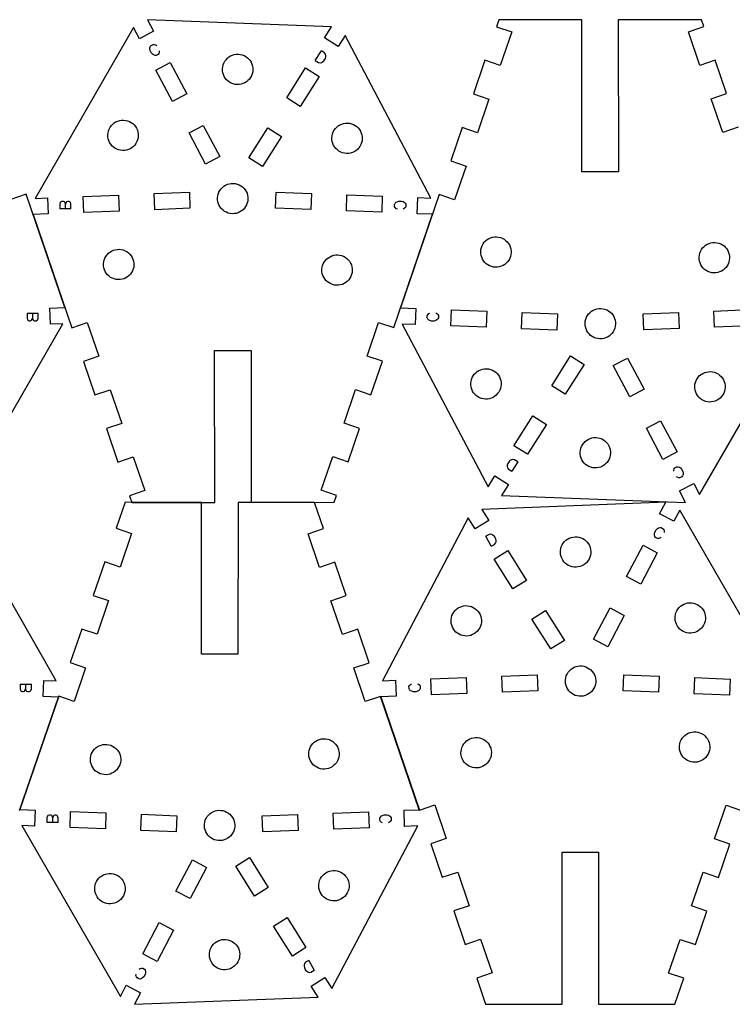
# Model space of a CAD drawing. Extents: x 0 to 1049, y 335 to 821.
# Drawn here: x 356 to 708, y 335 to 821 of the extents above; entities that cross this region are included whole.
import ezdxf

# ---------------------------------------------------------------- set-up
doc = ezdxf.new("R2010")
doc.units = 0
doc.layers.add('Laag_1', color=7, linetype='CONTINUOUS')

msp = doc.modelspace()

# ---------------------------------------------------------------- linework, layer by layer
at = {"layer": 'Laag_1', "color": 1}
for p, q in [((412.606652, 817.396219), (364.018625, 733.086433)), ((415.506386, 811.896386), (412.606652, 817.396219)), ((510.293111, 817.805656), (419.539935, 821.292062)), ((419.539935, 821.292062), (422.538808, 815.604165)), ((506.866711, 812.364625), (510.293111, 817.805656)), ((592.900115, 821.204839), (591.754118, 817.842068)), ((591.754118, 817.842068), (599.326473, 815.261485)), ((633.9001, 821.240617), (592.900115, 821.204839)), ((633.965551, 746.240646), (633.9001, 821.240617)), ((692.900078, 821.292103), (651.900093, 821.256324)), ((651.900093, 821.256324), (651.965544, 746.256353)), ((686.484464, 815.336134), (694.052389, 817.929686)), ((694.052389, 817.929686), (692.900078, 821.292103)), ((422.538808, 815.604165), (415.506386, 811.896386)), ((513.593947, 808.128259), (506.866711, 812.364625)), ((517.020347, 813.569289), (513.593947, 808.128259)), ((559.377657, 733.23155), (517.020347, 813.569289)), ((599.326473, 815.261485), (593.665318, 798.649627)), ((692.174068, 798.733999), (686.484464, 815.336134)), ((423.69148, 796.372002), (430.723902, 800.079781)), ((430.723902, 800.079781), (438.862347, 784.643837)), ((488.216037, 782.747856), (497.514734, 797.513937)), ((497.514734, 797.513937), (504.24197, 793.277571)), ((586.092961, 801.230211), (580.464061, 784.713008)), ((593.665318, 798.649627), (586.092961, 801.230211)), ((699.741993, 801.327551), (692.174068, 798.733999)), ((705.39918, 784.820016), (699.741993, 801.327551)), ((431.829923, 780.936059), (423.69148, 796.372002)), ((470.387312, 792.75821), (470.387312, 792.75821)), ((504.24197, 793.277571), (494.943273, 778.51149)), ((438.862347, 784.643837), (431.829923, 780.936059)), ((494.943273, 778.51149), (488.216037, 782.747856)), ((580.464061, 784.713008), (588.036418, 782.132424)), ((697.831255, 782.226465), (705.39918, 784.820016)), ((588.036418, 782.132424), (582.375261, 765.520567)), ((703.520858, 765.624327), (697.831255, 782.226465)), ((440.015003, 765.411653), (447.047424, 769.119432)), ((447.047424, 769.119432), (455.185869, 753.683488)), ((574.802904, 768.101151), (569.174006, 751.58395)), ((582.375261, 765.520567), (574.802904, 768.101151)), ((711.088783, 768.217879), (703.520858, 765.624327)), ((448.153461, 749.975732), (440.015003, 765.411653)), ((469.565362, 753.131087), (478.86406, 767.897168)), ((485.591295, 763.660802), (476.292598, 748.894721)), ((478.86406, 767.897168), (485.591295, 763.660802)), ((413.808751, 760.208752), (413.808751, 760.208752)), ((524.367372, 758.765153), (524.367372, 758.765153)), ((455.185869, 753.683488), (448.153461, 749.975732)), ((476.292598, 748.894721), (469.565362, 753.131087)), ((569.174006, 751.58395), (576.746358, 749.003359)), ((576.746358, 749.003359), (571.085201, 732.391502)), ((651.965544, 746.256353), (633.965551, 746.240646)), ((359.601234, 735.10817), (352.033307, 732.514616)), ((378.771894, 679.168625), (359.601234, 735.10817)), ((387.76709, 734.036119), (405.203148, 734.733368)), ((388.084752, 726.092467), (387.76709, 734.036119)), ((405.203148, 734.733368), (405.520815, 726.789723)), ((422.739137, 735.434622), (440.175205, 736.131887)), ((423.056796, 727.49097), (422.739137, 735.434622)), ((440.175205, 736.131887), (440.492865, 728.188234)), ((482.698774, 728.221388), (483.003946, 736.165511)), ((483.003946, 736.165511), (500.441088, 735.495648)), ((500.441088, 735.495648), (500.135901, 727.551503)), ((517.672972, 726.877807), (517.978156, 734.821954)), ((517.978156, 734.821954), (535.415299, 734.15209)), ((535.415299, 734.15209), (535.110112, 726.207945)), ((563.512849, 734.972094), (544.442827, 679.013835)), ((571.085201, 732.391502), (563.512849, 734.972094)), ((364.018625, 733.086433), (370.231105, 733.334865)), ((370.231105, 733.334865), (370.548767, 725.391213)), ((552.647169, 725.534227), (552.952356, 733.478372)), ((552.952356, 733.478372), (559.377657, 733.23155)), ((370.548767, 725.391213), (363.016806, 725.090015)), ((363.016806, 725.090015), (382.187467, 669.15047)), ((405.520815, 726.789723), (388.084752, 726.092467)), ((440.492865, 728.188234), (423.056796, 727.49097)), ((467.938493, 729.013583), (467.938493, 729.013583)), ((500.135901, 727.551503), (482.698774, 728.221388)), ((535.110112, 726.207945), (517.672972, 726.877807)), ((541.110191, 669.286586), (560.180213, 725.244845)), ((560.180213, 725.244845), (552.647169, 725.534227)), ((585.163039, 710.58207), (585.163039, 710.58207)), ((692.969315, 707.800094), (692.969315, 707.800094)), ((411.653725, 696.458587), (411.653725, 696.458587)), ((519.460001, 693.67661), (519.460001, 693.67661)), ((371.239933, 678.867427), (378.771894, 679.168625)), ((371.557595, 670.923775), (371.239933, 678.867427)), ((544.442827, 679.013835), (551.975871, 678.724453)), ((551.975871, 678.724453), (551.670684, 670.780308)), ((569.207741, 670.10659), (569.512928, 678.050735)), ((569.512928, 678.050735), (586.950068, 677.380873)), ((586.950068, 677.380873), (586.644884, 669.436726)), ((604.181952, 668.763032), (604.487139, 676.707177)), ((604.487139, 676.707177), (621.924267, 676.037292)), ((621.924267, 676.037292), (621.619094, 668.093169)), ((664.130175, 676.070446), (681.566244, 676.76771)), ((664.447836, 668.126793), (664.130175, 676.070446)), ((681.566244, 676.76771), (681.883903, 668.824058)), ((699.102225, 677.468957), (716.538288, 678.166213)), ((699.419892, 669.525312), (699.102225, 677.468957)), ((329.182048, 586.862421), (377.770075, 671.172207)), ((377.770075, 671.172207), (371.557595, 670.923775)), ((382.187467, 669.15047), (389.755393, 671.744024)), ((389.755393, 671.744024), (395.444996, 655.141887)), ((527.876682, 655.255321), (533.537839, 671.867178)), ((533.537839, 671.867178), (541.110191, 669.286586)), ((551.670684, 670.780308), (545.245383, 671.02713)), ((545.245383, 671.02713), (587.602693, 590.689391)), ((636.684547, 675.245097), (636.684547, 675.245097)), ((692.016388, 586.862461), (740.604415, 671.172247)), ((586.644884, 669.436726), (569.207741, 670.10659)), ((621.619094, 668.093169), (604.181952, 668.763032)), ((681.883903, 668.824058), (664.447836, 668.126793)), ((716.855951, 670.222562), (699.419892, 669.525312)), ((452.657496, 658.002327), (470.657489, 658.018034)), ((452.722947, 583.002356), (452.657496, 658.002327)), ((470.657489, 658.018034), (470.72294, 583.018063)), ((395.444996, 655.141887), (387.877071, 652.548336)), ((387.877071, 652.548336), (393.534257, 636.040801)), ((535.449034, 652.67473), (527.876682, 655.255321)), ((529.820136, 636.157529), (535.449034, 652.67473)), ((619.031745, 640.597878), (628.330442, 655.363959)), ((628.330442, 655.363959), (635.057678, 651.127593)), ((649.437171, 650.575192), (656.469579, 654.282948)), ((656.469579, 654.282948), (664.608037, 638.847028)), ((635.057678, 651.127593), (625.75898, 636.361512)), ((657.575616, 635.139248), (649.437171, 650.575192)), ((580.255668, 645.493527), (580.255668, 645.493527)), ((690.814289, 644.049928), (690.814289, 644.049928)), ((393.534257, 636.040801), (401.102182, 638.634353)), ((401.102182, 638.634353), (406.791785, 622.032215)), ((516.586622, 622.126256), (522.247779, 638.738113)), ((522.247779, 638.738113), (529.820136, 636.157529)), ((625.75898, 636.361512), (619.031745, 640.597878)), ((664.608037, 638.847028), (657.575616, 635.139248)), ((600.38107, 610.981109), (609.679767, 625.74719)), ((609.679767, 625.74719), (616.407003, 621.510824)), ((665.760693, 619.614843), (672.793117, 623.322621)), ((672.793117, 623.322621), (680.93156, 607.886678)), ((406.791785, 622.032215), (399.22386, 619.438664)), ((399.22386, 619.438664), (404.881047, 602.931129)), ((524.158979, 619.545672), (516.586622, 622.126256)), ((518.530079, 603.028469), (524.158979, 619.545672)), ((616.407003, 621.510824), (607.108306, 606.744743)), ((673.899139, 604.178899), (665.760693, 619.614843)), ((607.108306, 606.744743), (600.38107, 610.981109)), ((634.235728, 611.50047), (634.235728, 611.50047)), ((680.93156, 607.886678), (673.899139, 604.178899)), ((404.881047, 602.931129), (412.448972, 605.524681)), ((412.448972, 605.524681), (418.138576, 588.922546)), ((505.296567, 588.997195), (510.957722, 605.609054)), ((510.957722, 605.609054), (518.530079, 603.028469)), ((587.602693, 590.689391), (591.029093, 596.130421)), ((591.029093, 596.130421), (597.756329, 591.894055)), ((418.138576, 588.922546), (410.570651, 586.328994)), ((512.868922, 586.416612), (505.296567, 588.997195)), ((597.756329, 591.894055), (594.329929, 586.453024)), ((682.084232, 588.654515), (689.116654, 592.362294)), ((685.083105, 582.966618), (682.084232, 588.654515)), ((689.116654, 592.362294), (692.016388, 586.862461)), ((410.570651, 586.328994), (411.722962, 582.966577)), ((511.722925, 583.053841), (512.868922, 586.416612)), ((594.329929, 586.453024), (685.083105, 582.966618)), ((374.507577, 494.861073), (325.91955, 579.170859)), ((408.478151, 583.066708), (404.071131, 570.207126)), ((446.231717, 583.03376), (408.478151, 583.066708)), ((411.722962, 582.966577), (452.722947, 583.002356)), ((446.166266, 508.033789), (446.231717, 583.03376)), ((464.23171, 583.018053), (464.166259, 508.018082)), ((501.984934, 582.985107), (464.23171, 583.018053)), ((470.72294, 583.018063), (511.722925, 583.053841)), ((506.369402, 570.119508), (501.984934, 582.985107)), ((675.329345, 583.066702), (584.576169, 579.580296)), ((584.576169, 579.580296), (588.002569, 574.139265)), ((672.330472, 577.378805), (675.329345, 583.066702)), ((682.262628, 579.170859), (679.362894, 573.671026)), ((730.850655, 494.861073), (682.262628, 579.170859)), ((577.848933, 575.343929), (535.491623, 495.00619)), ((581.275333, 569.902899), (577.848933, 575.343929)), ((588.002569, 574.139265), (581.275333, 569.902899)), ((679.362894, 573.671026), (672.330472, 577.378805)), ((404.071131, 570.207126), (411.639056, 567.613574)), ((498.797047, 567.538925), (506.369402, 570.119508)), ((411.639056, 567.613574), (405.949452, 551.011439)), ((504.458202, 550.927067), (498.797047, 567.538925)), ((590.62731, 555.052211), (597.354546, 559.288577)), ((597.354546, 559.288577), (606.653243, 544.522496)), ((637.174866, 562.525995), (637.174866, 562.525995)), ((656.006933, 546.418477), (664.145379, 561.854421)), ((664.145379, 561.854421), (671.1778, 558.146642)), ((599.926007, 540.28613), (590.62731, 555.052211)), ((671.1778, 558.146642), (663.039357, 542.710699)), ((398.381527, 553.604991), (392.72434, 537.097456)), ((405.949452, 551.011439), (398.381527, 553.604991)), ((512.030559, 553.507651), (504.458202, 550.927067)), ((517.659459, 536.990448), (512.030559, 553.507651)), ((606.653243, 544.522496), (599.926007, 540.28613)), ((663.039357, 542.710699), (656.006933, 546.418477)), ((392.72434, 537.097456), (400.292265, 534.503905)), ((510.087102, 534.409864), (517.659459, 536.990448)), ((400.292265, 534.503905), (394.602662, 517.901767)), ((515.748259, 517.798007), (510.087102, 534.409864)), ((639.683411, 515.458128), (647.821856, 530.894072)), ((647.821856, 530.894072), (654.854277, 527.186292)), ((693.753426, 529.976536), (693.753426, 529.976536)), ((583.194806, 528.532937), (583.194806, 528.532937)), ((609.277985, 525.435442), (616.00522, 529.671808)), ((618.576682, 510.669361), (609.277985, 525.435442)), ((616.00522, 529.671808), (625.303918, 514.905727)), ((654.854277, 527.186292), (646.715819, 511.750372)), ((387.034737, 520.495319), (381.377551, 503.987784)), ((394.602662, 517.901767), (387.034737, 520.495319)), ((523.320616, 520.378591), (515.748259, 517.798007)), ((528.949514, 503.86139), (523.320616, 520.378591)), ((646.715819, 511.750372), (639.683411, 515.458128)), ((625.303918, 514.905727), (618.576682, 510.669361)), ((464.166259, 508.018082), (446.166266, 508.033789)), ((381.377551, 503.987784), (388.945476, 501.394233)), ((388.945476, 501.394233), (383.255873, 484.792096)), ((521.377162, 501.280799), (528.949514, 503.86139)), ((527.038319, 484.668942), (521.377162, 501.280799)), ((559.453981, 495.92673), (576.891124, 496.596594)), ((559.759168, 487.982585), (559.453981, 495.92673)), ((576.891124, 496.596594), (577.196308, 488.652447)), ((594.428192, 497.270288), (611.865334, 497.940151)), ((594.733379, 489.326143), (594.428192, 497.270288)), ((611.865334, 497.940151), (612.170506, 489.996028)), ((639.623684, 498.781367), (639.623684, 498.781367)), ((654.376415, 489.962874), (654.694076, 497.906527)), ((654.694076, 497.906527), (672.130143, 497.209262)), ((672.130143, 497.209262), (671.812484, 489.26561)), ((689.348465, 488.564363), (689.666132, 496.508008)), ((689.666132, 496.508008), (707.102191, 495.810759)), ((707.102191, 495.810759), (706.784528, 487.867107)), ((367.977435, 487.165853), (368.295097, 495.109505)), ((368.295097, 495.109505), (374.507577, 494.861073)), ((535.491623, 495.00619), (541.916924, 495.253012)), ((541.916924, 495.253012), (542.222111, 487.308867)), ((356.338736, 430.92511), (375.509396, 486.864655)), ((375.687947, 487.38565), (356.517286, 431.446105)), ((375.509396, 486.864655), (367.977435, 487.165853)), ((383.255873, 484.792096), (375.687947, 487.38565)), ((534.610671, 487.249534), (527.038319, 484.668942)), ((553.680693, 431.291275), (534.610671, 487.249534)), ((542.222111, 487.308867), (534.689067, 487.019485)), ((534.689067, 487.019485), (553.759089, 431.061226)), ((577.196308, 488.652447), (559.759168, 487.982585)), ((612.170506, 489.996028), (594.733379, 489.326143)), ((671.812484, 489.26561), (654.376415, 489.962874)), ((706.784528, 487.867107), (689.348465, 488.564363)), ((588.102175, 463.444394), (588.102175, 463.444394)), ((695.908454, 466.226371), (695.908454, 466.226371)), ((392.461306, 452.084389), (392.461306, 452.084389)), ((500.267585, 454.866366), (500.267585, 454.866366)), ((553.759089, 431.061226), (561.331441, 433.641818)), ((561.331441, 433.641818), (566.992598, 417.029961)), ((699.424285, 416.916527), (705.113887, 433.518664)), ((705.113887, 433.518664), (712.681814, 430.92511)), ((356.517286, 431.446105), (364.049247, 431.144907)), ((364.049247, 431.144907), (363.731585, 423.201255)), ((381.26757, 422.500001), (381.585232, 430.443653)), ((381.585232, 430.443653), (399.021295, 429.746397)), ((399.021295, 429.746397), (398.703628, 421.802752)), ((416.239617, 421.101498), (416.557276, 429.04515)), ((416.557276, 429.04515), (433.993345, 428.347886)), ((433.993345, 428.347886), (433.675685, 420.404233)), ((476.199254, 428.314732), (493.636381, 428.984617)), ((476.504426, 420.370609), (476.199254, 428.314732)), ((493.636381, 428.984617), (493.941568, 421.040472)), ((511.173452, 429.658313), (528.610592, 430.328175)), ((511.478636, 421.714166), (511.173452, 429.658313)), ((528.610592, 430.328175), (528.915779, 422.38403)), ((546.147649, 431.001893), (553.680693, 431.291275)), ((546.452836, 423.057748), (546.147649, 431.001893)), ((363.731585, 423.201255), (357.519105, 423.449687)), ((357.519105, 423.449687), (406.107132, 339.139901)), ((510.520827, 342.966831), (552.878137, 423.30457)), ((552.878137, 423.30457), (546.452836, 423.057748)), ((398.703628, 421.802752), (381.26757, 422.500001)), ((433.675685, 420.404233), (416.239617, 421.101498)), ((448.746076, 419.529393), (448.746076, 419.529393)), ((493.941568, 421.040472), (476.504426, 420.370609)), ((528.915779, 422.38403), (511.478636, 421.714166)), ((566.992598, 417.029961), (559.420246, 414.44937)), ((559.420246, 414.44937), (565.049144, 397.932169)), ((706.992209, 414.322976), (699.424285, 416.916527)), ((701.335023, 397.815441), (706.992209, 414.322976)), ((624.13805, 335.292707), (624.203501, 410.292678)), ((624.203501, 410.292678), (642.203494, 410.276971)), ((642.203494, 410.276971), (642.138043, 335.277)), ((433.515483, 391.124468), (441.653941, 406.560388)), ((441.653941, 406.560388), (448.686349, 402.852632)), ((463.065842, 403.405033), (469.793078, 407.641399)), ((469.793078, 407.641399), (479.091775, 392.875318)), ((448.686349, 402.852632), (440.547904, 387.416688)), ((472.36454, 388.638952), (463.065842, 403.405033)), ((565.049144, 397.932169), (572.621501, 400.512753)), ((572.621501, 400.512753), (578.282658, 383.900896)), ((688.077495, 383.806855), (693.767098, 400.408993)), ((693.767098, 400.408993), (701.335023, 397.815441)), ((440.547904, 387.416688), (433.515483, 391.124468)), ((479.091775, 392.875318), (472.36454, 388.638952)), ((505.174954, 389.777823), (505.174954, 389.777823)), ((394.616334, 388.334224), (394.616334, 388.334224)), ((578.282658, 383.900896), (570.710301, 381.320312)), ((570.710301, 381.320312), (576.339201, 364.803109)), ((695.64542, 381.213304), (688.077495, 383.806855)), ((689.988233, 364.705769), (695.64542, 381.213304)), ((417.19196, 360.164118), (425.330403, 375.600061)), ((425.330403, 375.600061), (432.362827, 371.892283)), ((481.716517, 373.788264), (488.443753, 378.02463)), ((488.443753, 378.02463), (497.74245, 363.258549)), ((432.362827, 371.892283), (424.224382, 356.456339)), ((491.015214, 359.022183), (481.716517, 373.788264)), ((576.339201, 364.803109), (583.911558, 367.383694)), ((583.911558, 367.383694), (589.572713, 350.771835)), ((676.730704, 350.697186), (682.420308, 367.299321)), ((682.420308, 367.299321), (689.988233, 364.705769)), ((424.224382, 356.456339), (417.19196, 360.164118)), ((497.74245, 363.258549), (491.015214, 359.022183)), ((451.194894, 355.784765), (451.194894, 355.784765)), ((589.572713, 350.771835), (582.000358, 348.191252)), ((684.298629, 348.103634), (676.730704, 350.697186)), ((500.367191, 344.171495), (507.094427, 348.407861)), ((507.094427, 348.407861), (510.520827, 342.966831)), ((582.000358, 348.191252), (586.384826, 335.325653)), ((679.891609, 335.244052), (684.298629, 348.103634)), ((406.107132, 339.139901), (409.006866, 344.639734)), ((409.006866, 344.639734), (416.039288, 340.931955)), ((416.039288, 340.931955), (413.040415, 335.244058)), ((503.793591, 338.730464), (500.367191, 344.171495)), ((413.040415, 335.244058), (503.793591, 338.730464)), ((586.384826, 335.325653), (624.13805, 335.292707)), ((642.138043, 335.277), (679.891609, 335.244052))]:
    msp.add_line(p, q, dxfattribs=at)
at = {"layer": 'Laag_1', "color": 5}
for p, q in [((420.7406, 806.8484), (420.74062, 807.44004)), ((420.85891, 806.02013), (420.7406, 806.8484)), ((420.74062, 807.44004), (420.97728, 808.14998)), ((420.97728, 808.14998), (421.33227, 808.62327)), ((421.33227, 808.62327), (422.27889, 809.09655)), ((422.27889, 809.09655), (422.87051, 809.09654)), ((422.87051, 809.09654), (423.58046, 808.85987)), ((423.58046, 808.85987), (424.05375, 808.50487)), ((421.4505, 804.83686), (420.85891, 806.02013)), ((422.04211, 804.24522), (421.4505, 804.83686)), ((422.5154, 803.89023), (422.04211, 804.24522)), ((423.22535, 803.65356), (422.5154, 803.89023)), ((423.81697, 803.65355), (423.22535, 803.65356)), ((424.76358, 804.12682), (423.81697, 803.65355)), ((425.11858, 804.60011), (424.76358, 804.12682)), ((425.35525, 805.31006), (425.11858, 804.60011)), ((425.35526, 805.90169), (425.35525, 805.31006)), ((502.33881, 801.21699), (505.32501, 805.90255)), ((506.88688, 804.90715), (505.32503, 805.90255)), ((506.60011, 801.01116), (507.31112, 802.12677)), ((507.41405, 804.25743), (506.88688, 804.90715)), ((507.31112, 802.12677), (507.5146, 802.93834)), ((507.5759, 803.52678), (507.41405, 804.25743)), ((507.5146, 802.93834), (507.5759, 803.52678)), ((502.33881, 801.21699), (503.90066, 800.22158)), ((503.90066, 800.22158), (504.71223, 800.01811)), ((504.71223, 800.01811), (505.44287, 800.17995)), ((505.44287, 800.17995), (505.95039, 800.484)), ((505.95039, 800.484), (506.60011, 801.01116)), ((376.42952, 731.09498), (376.16494, 730.30123)), ((376.16494, 730.30123), (376.16494, 727.91998)), ((376.6941, 731.35957), (376.42952, 731.09498)), ((377.22327, 731.62415), (376.6941, 731.35957)), ((378.01702, 731.62415), (377.22327, 731.62415)), ((378.54619, 731.35957), (378.01702, 731.62415)), ((378.81077, 731.09498), (378.54619, 731.35957)), ((379.07535, 730.30123), (378.81077, 731.09498)), ((379.33994, 731.09498), (379.07535, 730.30123)), ((379.07535, 727.91998), (379.07535, 730.30123)), ((379.60452, 731.35957), (379.33994, 731.09498)), ((380.13369, 731.62415), (379.60452, 731.35957)), ((380.66285, 731.62415), (380.13369, 731.62415)), ((381.19202, 731.35957), (380.66285, 731.62415)), ((381.4566, 731.09498), (381.19202, 731.35957)), ((381.72119, 730.30123), (381.4566, 731.09498)), ((381.72119, 727.91998), (381.72119, 730.30123)), ((541.4799, 730.10584), (541.73602, 730.63915)), ((541.4968, 729.04764), (541.4799, 730.10584)), ((541.73602, 730.63915), (542.25668, 731.17669)), ((542.25668, 731.17669), (542.78156, 731.44967)), ((542.78156, 731.44967), (543.57099, 731.72687)), ((543.57099, 731.72687), (544.89375, 731.74797)), ((544.89375, 731.74797), (545.69161, 731.49606)), ((545.69161, 731.49606), (546.22493, 731.23995)), ((546.22493, 731.23995), (546.76246, 730.71928)), ((546.76246, 730.71928), (547.03545, 730.1944)), ((547.05235, 729.1362), (546.79623, 728.60289)), ((547.03545, 730.1944), (547.05235, 729.1362)), ((381.72119, 727.91998), (376.16494, 727.91998)), ((541.76978, 728.52276), (541.4968, 729.04764)), ((542.30731, 728.00209), (541.76978, 728.52276)), ((542.84062, 727.74598), (542.30731, 728.00209)), ((546.27557, 728.06535), (545.75068, 727.79237)), ((546.79623, 728.60289), (546.27557, 728.06535)), ((360.06751, 676.33866), (365.62376, 676.33866)), ((360.06751, 676.33866), (360.06751, 673.95741)), ((362.71335, 676.33866), (362.71335, 673.95741)), ((365.62376, 673.95741), (365.62376, 676.33866)), ((557.57069, 675.12248), (557.82681, 675.65579)), ((557.82681, 675.65579), (558.34747, 676.19333)), ((558.34747, 676.19333), (558.87236, 676.46631)), ((561.78242, 676.5127), (562.31573, 676.25659)), ((562.31573, 676.25659), (562.85326, 675.73592)), ((562.85326, 675.73592), (563.12624, 675.21104)), ((360.06751, 673.95741), (360.3321, 673.16366)), ((360.3321, 673.16366), (360.59668, 672.89907)), ((360.59668, 672.89907), (361.12585, 672.63449)), ((361.12585, 672.63449), (361.65501, 672.63449)), ((361.65501, 672.63449), (362.18418, 672.89907)), ((362.18418, 672.89907), (362.44876, 673.16366)), ((362.44876, 673.16366), (362.71335, 673.95741)), ((362.71335, 673.95741), (362.97793, 673.16366)), ((362.97793, 673.16366), (363.24251, 672.89907)), ((363.24251, 672.89907), (363.77168, 672.63449)), ((363.77168, 672.63449), (364.56543, 672.63449)), ((364.56543, 672.63449), (365.0946, 672.89907)), ((365.0946, 672.89907), (365.35918, 673.16366)), ((365.35918, 673.16366), (365.62376, 673.95741)), ((557.58759, 674.06428), (557.57069, 675.12248)), ((557.86058, 673.5394), (557.58759, 674.06428)), ((558.39811, 673.01873), (557.86058, 673.5394)), ((558.93143, 672.76262), (558.39811, 673.01873)), ((559.72929, 672.51071), (558.93143, 672.76262)), ((561.05205, 672.53181), (559.72929, 672.51071)), ((561.84148, 672.80901), (561.05205, 672.53181)), ((562.36636, 673.08199), (561.84148, 672.80901)), ((562.88702, 673.61953), (562.36636, 673.08199)), ((563.14314, 674.15284), (562.88702, 673.61953)), ((563.12624, 675.21104), (563.14314, 674.15284)), ((598.02293, 603.24752), (597.31192, 602.13191)), ((598.67265, 603.77468), (598.02293, 603.24752)), ((599.18017, 604.07873), (598.67265, 603.77468)), ((599.91081, 604.24057), (599.18017, 604.07873)), ((602.28423, 603.04169), (599.29803, 598.35613)), ((600.72238, 604.0371), (599.91081, 604.24057)), ((602.28423, 603.04169), (600.72238, 604.0371)), ((597.10844, 601.32034), (597.04714, 600.7319)), ((597.04714, 600.7319), (597.20899, 600.00125)), ((597.31192, 602.13191), (597.10844, 601.32034)), ((597.20899, 600.00125), (597.73616, 599.35153)), ((597.73616, 599.35153), (599.29801, 598.35613)), ((679.26778, 598.35699), (679.26779, 598.94862)), ((679.26779, 598.94862), (679.50446, 599.65857)), ((679.50446, 599.65857), (679.85946, 600.13186)), ((679.85946, 600.13186), (680.80607, 600.60513)), ((680.80607, 600.60513), (681.39769, 600.60512)), ((681.39769, 600.60512), (682.10764, 600.36845)), ((682.10764, 600.36845), (682.58093, 600.01346)), ((682.58093, 600.01346), (683.17254, 599.42182)), ((683.17254, 599.42182), (683.76413, 598.23855)), ((683.76413, 598.23855), (683.88244, 597.41028)), ((681.04258, 595.39881), (680.56929, 595.75381)), ((681.75253, 595.16214), (681.04258, 595.39881)), ((682.34415, 595.16213), (681.75253, 595.16214)), ((683.29077, 595.63541), (682.34415, 595.16213)), ((683.64576, 596.1087), (683.29077, 595.63541)), ((683.88242, 596.81864), (683.64576, 596.1087)), ((683.88244, 597.41028), (683.88242, 596.81864)), ((670.00224, 568.35749), (670.66369, 569.50317)), ((670.66369, 569.50317), (671.2897, 570.05829)), ((671.2897, 570.05829), (671.78343, 570.38427)), ((671.78343, 570.38427), (672.50628, 570.57796)), ((672.50628, 570.57796), (673.09684, 570.54256)), ((673.09684, 570.54256), (674.01338, 570.01339)), ((674.01338, 570.01339), (674.33937, 569.51967)), ((674.33937, 569.51967), (674.53306, 568.79682)), ((674.53306, 568.79682), (674.49766, 568.20625)), ((588.15332, 567.15248), (586.52271, 566.27424)), ((589.15776, 561.38242), (586.52302, 566.27425)), ((588.97761, 567.29593), (588.15332, 567.15248)), ((589.69443, 567.08097), (588.97761, 567.29593)), ((590.17829, 566.74055), (589.69443, 567.08097)), ((590.78762, 566.16718), (590.17829, 566.74055)), ((591.41495, 565.00245), (590.78762, 566.16718)), ((591.5584, 564.17816), (591.41495, 565.00245)), ((591.5767, 563.58682), (591.5584, 564.17816)), ((669.7991, 566.94723), (669.8345, 567.5378)), ((669.99278, 566.22437), (669.7991, 566.94723)), ((669.8345, 567.5378), (670.00224, 568.35749)), ((670.31877, 565.73065), (669.99278, 566.22437)), ((671.23531, 565.20149), (670.31877, 565.73065)), ((671.82587, 565.16599), (671.23531, 565.20149)), ((672.54873, 565.35968), (671.82587, 565.16599)), ((673.04245, 565.68566), (672.54873, 565.35968)), ((589.15776, 561.38242), (590.78837, 562.26066)), ((590.78837, 562.26066), (591.36173, 562.87)), ((591.36173, 562.87), (591.5767, 563.58682)), ((356.617692, 493.34344), (362.173942, 493.34344)), ((356.617692, 493.34344), (356.617692, 490.96219)), ((356.617692, 490.96219), (356.882282, 490.16844)), ((358.998942, 490.16844), (359.263532, 490.96219)), ((359.263532, 493.34344), (359.263532, 490.96219)), ((359.263532, 490.96219), (359.528112, 490.16844)), ((361.909362, 490.16844), (362.173942, 490.96219)), ((362.173942, 490.96219), (362.173942, 493.34344)), ((548.58395, 492.1225), (548.83929, 492.65619)), ((548.60235, 491.06432), (548.58395, 492.1225)), ((548.87612, 490.53985), (548.60235, 491.06432)), ((548.83929, 492.65619), (549.35915, 493.19449)), ((549.35915, 493.19449), (549.88363, 493.46825)), ((552.79361, 493.51889), (553.3273, 493.26357)), ((553.3273, 493.26357), (553.86561, 492.7437)), ((553.86561, 492.7437), (554.13936, 492.21922)), ((554.15776, 491.16104), (553.90244, 490.62736)), ((554.13936, 492.21922), (554.15776, 491.16104)), ((356.882282, 490.16844), (357.146862, 489.90385)), ((357.146862, 489.90385), (357.676032, 489.63927)), ((357.676032, 489.63927), (358.205192, 489.63927)), ((358.205192, 489.63927), (358.734362, 489.90385)), ((358.734362, 489.90385), (358.998942, 490.16844)), ((359.528112, 490.16844), (359.792692, 489.90385)), ((359.792692, 489.90385), (360.321862, 489.63927)), ((360.321862, 489.63927), (361.115612, 489.63927)), ((361.115612, 489.63927), (361.644782, 489.90385)), ((361.644782, 489.90385), (361.909362, 490.16844)), ((549.41442, 490.01997), (548.87612, 490.53985)), ((549.94811, 489.76465), (549.41442, 490.01997)), ((550.74635, 489.51392), (549.94811, 489.76465)), ((552.06907, 489.53692), (550.74635, 489.51392)), ((552.85809, 489.8153), (552.06907, 489.53692)), ((553.38256, 490.08905), (552.85809, 489.8153)), ((553.90244, 490.62736), (553.38256, 490.08905)), ((370.11732, 428.14232), (369.85274, 427.34857)), ((370.3819, 428.40691), (370.11732, 428.14232)), ((370.91107, 428.67149), (370.3819, 428.40691)), ((371.70482, 428.67149), (370.91107, 428.67149)), ((372.23399, 428.40691), (371.70482, 428.67149)), ((372.49857, 428.14232), (372.23399, 428.40691)), ((372.76315, 427.34857), (372.49857, 428.14232)), ((373.02774, 428.14232), (372.76315, 427.34857)), ((373.29232, 428.40691), (373.02774, 428.14232)), ((373.82149, 428.67149), (373.29232, 428.40691)), ((374.35065, 428.67149), (373.82149, 428.67149)), ((374.87982, 428.40691), (374.35065, 428.67149)), ((375.1444, 428.14232), (374.87982, 428.40691)), ((375.40899, 427.34857), (375.1444, 428.14232)), ((534.46732, 427.6834), (534.9872, 428.22171)), ((534.9872, 428.22171), (535.51167, 428.49546)), ((535.51167, 428.49546), (536.30069, 428.77384)), ((536.30069, 428.77384), (537.62341, 428.79684)), ((537.62341, 428.79684), (538.42165, 428.54611)), ((538.42165, 428.54611), (538.95534, 428.29079)), ((538.95534, 428.29079), (539.49364, 427.77091)), ((539.49364, 427.77091), (539.76741, 427.24644)), ((369.85274, 427.34857), (369.85274, 424.96732)), ((375.40899, 424.96732), (369.85274, 424.96732)), ((372.76315, 424.96732), (372.76315, 427.34857)), ((375.40899, 424.96732), (375.40899, 427.34857)), ((534.212, 427.14972), (534.46732, 427.6834)), ((534.2304, 426.09154), (534.212, 427.14972)), ((534.50415, 425.56706), (534.2304, 426.09154)), ((535.04246, 425.04719), (534.50415, 425.56706)), ((535.57615, 424.79187), (535.04246, 425.04719)), ((539.01061, 425.11627), (538.48613, 424.84251)), ((539.53047, 425.65457), (539.01061, 425.11627)), ((539.78581, 426.18826), (539.53047, 425.65457)), ((539.76741, 427.24644), (539.78581, 426.18826)), ((497.00803, 355.44076), (496.79306, 354.72394)), ((497.58139, 356.0501), (497.00803, 355.44076)), ((499.212, 356.92834), (497.58139, 356.0501)), ((499.212, 356.92834), (501.84674, 352.03651)), ((413.8367, 349.51394), (413.8721, 350.10451)), ((415.32731, 352.6251), (415.82103, 352.95108)), ((415.82103, 352.95108), (416.54389, 353.14477)), ((416.54389, 353.14477), (417.13445, 353.10927)), ((417.13445, 353.10927), (418.05099, 352.58011)), ((418.05099, 352.58011), (418.37698, 352.08639)), ((418.53526, 350.77296), (418.36752, 349.95327)), ((418.37698, 352.08639), (418.57066, 351.36353)), ((418.57066, 351.36353), (418.53526, 350.77296)), ((496.79306, 354.72394), (496.81136, 354.1326)), ((496.81136, 354.1326), (496.95481, 353.30831)), ((496.95481, 353.30831), (497.58214, 352.14358)), ((497.58214, 352.14358), (498.19147, 351.57021)), ((498.19147, 351.57021), (498.67533, 351.22979)), ((498.67533, 351.22979), (499.39215, 351.01483)), ((499.39215, 351.01483), (500.21644, 351.15828)), ((500.21644, 351.15828), (501.84705, 352.03652)), ((414.03039, 348.79109), (413.8367, 349.51394)), ((414.35638, 348.29737), (414.03039, 348.79109)), ((415.27292, 347.7682), (414.35638, 348.29737)), ((415.86348, 347.7328), (415.27292, 347.7682)), ((416.58633, 347.92649), (415.86348, 347.7328)), ((417.08006, 348.25247), (416.58633, 347.92649)), ((417.70607, 348.80759), (417.08006, 348.25247)), ((418.36752, 349.95327), (417.70607, 348.80759))]:
    msp.add_line(p, q, dxfattribs=at)
at = {"layer": 'Laag_1', "color": 1}
for points in [[(457.694414, 800.751355), (459.122252, 803.018722), (461.651254, 804.352114), (464.328771, 804.249254)], [(464.328771, 804.249254), (467.006288, 804.146395), (469.425541, 802.62291), (470.67522, 800.252682)], [(457.405536, 793.256106), (456.155848, 795.626709), (456.265971, 798.483971), (457.694414, 800.751355)], [(470.67522, 800.252682), (471.9249, 797.882455), (471.815149, 795.025578), (470.387312, 792.75821)], [(463.752673, 789.2591), (461.074814, 789.361805), (458.655223, 790.885503), (457.405536, 793.256106)], [(470.387312, 792.75821), (468.959721, 790.49029), (466.430532, 789.156395), (463.752673, 789.2591)], [(400.826006, 760.705871), (399.57631, 763.076849), (399.686807, 765.934497), (401.115854, 768.201896)], [(401.115854, 768.201896), (402.543197, 770.470368), (405.072573, 771.804766), (407.750774, 771.702216)], [(407.750774, 771.702216), (410.428974, 771.599666), (412.848904, 770.075755), (414.098599, 767.704777)], [(511.674474, 766.758297), (513.102064, 769.026217), (515.631254, 770.360112), (518.309113, 770.257407)], [(518.309113, 770.257407), (520.986972, 770.154702), (523.406563, 768.631005), (524.65625, 766.260402)], [(414.098599, 767.704777), (415.348294, 765.333799), (415.237798, 762.476151), (413.808751, 760.208752)], [(511.385596, 759.263048), (510.135908, 761.633651), (510.246031, 764.490914), (511.674474, 766.758297)], [(524.65625, 766.260402), (525.905937, 763.889799), (525.795814, 761.032537), (524.367372, 758.765153)], [(407.173831, 756.708432), (404.495631, 756.810982), (402.075701, 758.334893), (400.826006, 760.705871)], [(413.808751, 760.208752), (412.381408, 757.94028), (409.852031, 756.605882), (407.173831, 756.708432)], [(517.732733, 755.266043), (515.054874, 755.368748), (512.635283, 756.892446), (511.385596, 759.263048)], [(524.367372, 758.765153), (522.939781, 756.497233), (520.410592, 755.163338), (517.732733, 755.266043)], [(455.245596, 737.006727), (456.673433, 739.274095), (459.202436, 740.607487), (461.879953, 740.504627)], [(461.879953, 740.504627), (464.55747, 740.401768), (466.976723, 738.878283), (468.226402, 736.508055)], [(454.957687, 729.512255), (453.708008, 731.882483), (453.817758, 734.73936), (455.245596, 737.006727)], [(468.226402, 736.508055), (469.476081, 734.137828), (469.366331, 731.280951), (467.938493, 729.013583)], [(461.304136, 725.515683), (458.626619, 725.618543), (456.207366, 727.142028), (454.957687, 729.512255)], [(467.938493, 729.013583), (466.510656, 726.746215), (463.981653, 725.412824), (461.304136, 725.515683)], [(584.87319, 703.086045), (583.623495, 705.457023), (583.733991, 708.314671), (585.163039, 710.58207)], [(585.163039, 710.58207), (586.590382, 712.850542), (589.119758, 714.18494), (591.797958, 714.08239)], [(591.797958, 714.08239), (594.476159, 713.97984), (596.896088, 712.455929), (598.145784, 710.084951)], [(598.145784, 710.084951), (599.395479, 707.713974), (599.284983, 704.856325), (597.855935, 702.588926)], [(692.969315, 707.800094), (694.397153, 710.067461), (696.926156, 711.400853), (699.603673, 711.297994)], [(699.603673, 711.297994), (702.28119, 711.195134), (704.700443, 709.671649), (705.950122, 707.301421)], [(398.960826, 704.451731), (400.388664, 706.719099), (402.917667, 708.052491), (405.595184, 707.949631)], [(405.595184, 707.949631), (408.272701, 707.846771), (410.691954, 706.323286), (411.941633, 703.953059)], [(506.767105, 701.669754), (508.194448, 703.938225), (510.723824, 705.272624), (513.402024, 705.170074)], [(513.402024, 705.170074), (516.080225, 705.067524), (518.500154, 703.543613), (519.74985, 701.172635)], [(692.681407, 700.305621), (691.431728, 702.675849), (691.541478, 705.532726), (692.969315, 707.800094)], [(705.950122, 707.301421), (707.199801, 704.931194), (707.090051, 702.074317), (705.662214, 699.806949)], [(398.672918, 696.957259), (397.423239, 699.327486), (397.532989, 702.184363), (398.960826, 704.451731)], [(411.941633, 703.953059), (413.191312, 701.582831), (413.081562, 698.725954), (411.653725, 696.458587)], [(506.477256, 694.173729), (505.227561, 696.544706), (505.338058, 699.402355), (506.767105, 701.669754)], [(519.74985, 701.172635), (520.999545, 698.801657), (520.889049, 695.944009), (519.460001, 693.67661)], [(591.221016, 699.088606), (588.542815, 699.191157), (586.122886, 700.715067), (584.87319, 703.086045)], [(597.855935, 702.588926), (596.428592, 700.320455), (593.899216, 698.986056), (591.221016, 699.088606)], [(699.027856, 696.309049), (696.350339, 696.411909), (693.931086, 697.935394), (692.681407, 700.305621)], [(405.019367, 692.960687), (402.34185, 693.063546), (399.922597, 694.587031), (398.672918, 696.957259)], [(411.653725, 696.458587), (410.225887, 694.191219), (407.696884, 692.857827), (405.019367, 692.960687)], [(705.662214, 699.806949), (704.234376, 697.539581), (701.705373, 696.206189), (699.027856, 696.309049)], [(512.825082, 690.17629), (510.146881, 690.27884), (507.726952, 691.802751), (506.477256, 694.173729)], [(519.460001, 693.67661), (518.032658, 691.408138), (515.503282, 690.07374), (512.825082, 690.17629)], [(636.684547, 675.245097), (638.112384, 677.512465), (640.641387, 678.845856), (643.318904, 678.742997)], [(643.318904, 678.742997), (645.996421, 678.640137), (648.415674, 677.116652), (649.665353, 674.746425)], [(636.396638, 667.750625), (635.146959, 670.120852), (635.256709, 672.977729), (636.684547, 675.245097)], [(649.665353, 674.746425), (650.915032, 672.376197), (650.805282, 669.51932), (649.377444, 667.251953)], [(642.743087, 663.754053), (640.06557, 663.856913), (637.646317, 665.380397), (636.396638, 667.750625)], [(649.377444, 667.251953), (647.949607, 664.984585), (645.420604, 663.651193), (642.743087, 663.754053)], [(580.255668, 645.493527), (581.683259, 647.761447), (584.212448, 649.095342), (586.890307, 648.992637)], [(586.890307, 648.992637), (589.568166, 648.889932), (591.987757, 647.366234), (593.237444, 644.995632)], [(690.814289, 644.049928), (692.241632, 646.3184), (694.771009, 647.652798), (697.449209, 647.550248)], [(697.449209, 647.550248), (700.127409, 647.447698), (702.547339, 645.923787), (703.797034, 643.552809)], [(579.96679, 637.998278), (578.717103, 640.368881), (578.827226, 643.226143), (580.255668, 645.493527)], [(593.237444, 644.995632), (594.487132, 642.625029), (594.377009, 639.767766), (592.948566, 637.500383)], [(690.524441, 636.553903), (689.274746, 638.924881), (689.385242, 641.782529), (690.814289, 644.049928)], [(703.797034, 643.552809), (705.04673, 641.181832), (704.936233, 638.324183), (703.507186, 636.056784)], [(586.313927, 634.001273), (583.636068, 634.103978), (581.216477, 635.627675), (579.96679, 637.998278)], [(592.948566, 637.500383), (591.520976, 635.232463), (588.991786, 633.898568), (586.313927, 634.001273)], [(696.872266, 632.556464), (694.194066, 632.659014), (691.774136, 634.182925), (690.524441, 636.553903)], [(703.507186, 636.056784), (702.079843, 633.788312), (699.550467, 632.453914), (696.872266, 632.556464)], [(634.235728, 611.50047), (635.663319, 613.76839), (638.192508, 615.102285), (640.870367, 614.99958)], [(640.870367, 614.99958), (643.548226, 614.896875), (645.967817, 613.373177), (647.217504, 611.002574)], [(633.94782, 604.005998), (632.698141, 606.376225), (632.807891, 609.233102), (634.235728, 611.50047)], [(647.217504, 611.002574), (648.467192, 608.631971), (648.357069, 605.774709), (646.928626, 603.507325)], [(640.294269, 600.009426), (637.616752, 600.112285), (635.197499, 601.63577), (633.94782, 604.005998)], [(646.928626, 603.507325), (645.500788, 601.239958), (642.971786, 599.906566), (640.294269, 600.009426)], [(624.19309, 562.028099), (625.442777, 564.398702), (627.862368, 565.9224), (630.540227, 566.025105)], [(630.540227, 566.025105), (633.218086, 566.12781), (635.747276, 564.793915), (637.174866, 562.525995)], [(624.481968, 554.53285), (623.053526, 556.800234), (622.943403, 559.657496), (624.19309, 562.028099)], [(637.174866, 562.525995), (638.603309, 560.258611), (638.713432, 557.401349), (637.463744, 555.030746)], [(631.116607, 551.03374), (628.438748, 550.931035), (625.909559, 552.26493), (624.481968, 554.53285)], [(637.463744, 555.030746), (636.214057, 552.660143), (633.794466, 551.136445), (631.116607, 551.03374)], [(570.214, 528.034265), (571.463679, 530.404493), (573.882932, 531.927977), (576.560449, 532.030837)], [(576.560449, 532.030837), (579.237966, 532.133697), (581.766968, 530.800305), (583.194806, 528.532937)], [(680.770681, 529.479417), (682.020376, 531.850395), (684.440306, 533.374306), (687.118506, 533.476856)], [(687.118506, 533.476856), (689.796707, 533.579406), (692.326083, 532.245008), (693.753426, 529.976536)], [(693.753426, 529.976536), (695.182473, 527.709137), (695.29297, 524.851489), (694.043274, 522.480511)], [(570.501908, 520.539793), (569.074071, 522.807161), (568.964321, 525.664037), (570.214, 528.034265)], [(583.194806, 528.532937), (584.623249, 526.265554), (584.733372, 523.408291), (583.483684, 521.037688)], [(681.060529, 521.983392), (679.631482, 524.250791), (679.520986, 527.108439), (680.770681, 529.479417)], [(577.136547, 517.040683), (574.458688, 516.937978), (571.929499, 518.271873), (570.501908, 520.539793)], [(583.483684, 521.037688), (582.233997, 518.667086), (579.814406, 517.143388), (577.136547, 517.040683)], [(687.695449, 518.483072), (685.017249, 518.380522), (682.487872, 519.71492), (681.060529, 521.983392)], [(694.043274, 522.480511), (692.793579, 520.109533), (690.373649, 518.585622), (687.695449, 518.483072)], [(626.642878, 498.282695), (627.892557, 500.652923), (630.31181, 502.176408), (632.989327, 502.279267)], [(632.989327, 502.279267), (635.666844, 502.382127), (638.195847, 501.048735), (639.623684, 498.781367)], [(626.930787, 490.788223), (625.502949, 493.055591), (625.393199, 495.912468), (626.642878, 498.282695)], [(639.623684, 498.781367), (641.051522, 496.514), (641.161272, 493.657123), (639.911593, 491.286895)], [(639.911593, 491.286895), (638.661914, 488.916668), (636.242661, 487.393183), (633.565144, 487.290323)], [(633.565144, 487.290323), (630.887627, 487.187464), (628.358624, 488.520855), (626.930787, 490.788223)], [(575.11943, 462.947275), (576.369126, 465.318253), (578.789055, 466.842164), (581.467256, 466.944714)], [(581.467256, 466.944714), (584.145456, 467.047264), (586.674832, 465.712865), (588.102175, 463.444394)], [(682.927647, 465.727699), (684.177326, 468.097926), (686.596579, 469.621411), (689.274096, 469.724271)], [(689.274096, 469.724271), (691.951613, 469.827131), (694.480616, 468.493739), (695.908454, 466.226371)], [(392.173398, 459.578861), (393.423077, 461.949089), (395.84233, 463.472574), (398.519847, 463.575434)], [(398.519847, 463.575434), (401.197364, 463.678293), (403.726367, 462.344901), (405.154205, 460.077533)], [(500.267585, 454.866366), (498.838538, 457.133765), (498.728041, 459.991414), (499.977736, 462.362391)], [(499.977736, 462.362391), (501.227432, 464.733369), (503.647361, 466.25728), (506.325562, 466.35983)], [(506.325562, 466.35983), (509.003762, 466.46238), (511.533138, 465.127982), (512.960481, 462.85951)], [(512.960481, 462.85951), (514.389529, 460.592111), (514.500025, 457.734463), (513.25033, 455.363485)], [(575.409279, 455.45125), (573.980231, 457.718649), (573.869735, 460.576297), (575.11943, 462.947275)], [(588.102175, 463.444394), (589.531223, 461.176995), (589.641719, 458.319346), (588.392024, 455.948369)], [(683.215555, 458.233227), (681.787718, 460.500594), (681.677968, 463.357471), (682.927647, 465.727699)], [(695.908454, 466.226371), (697.336291, 463.959003), (697.446041, 461.102126), (696.196362, 458.731899)], [(392.461306, 452.084389), (391.033469, 454.351757), (390.923719, 457.208634), (392.173398, 459.578861)], [(405.154205, 460.077533), (406.582042, 457.810166), (406.691792, 454.953289), (405.442113, 452.583061)], [(689.849913, 454.735327), (687.172396, 454.632467), (684.643393, 455.965859), (683.215555, 458.233227)], [(696.196362, 458.731899), (694.946683, 456.361671), (692.52743, 454.838186), (689.849913, 454.735327)], [(399.095664, 448.586489), (396.418147, 448.483629), (393.889144, 449.817021), (392.461306, 452.084389)], [(405.442113, 452.583061), (404.192434, 450.212834), (401.773181, 448.689349), (399.095664, 448.586489)], [(506.902504, 451.366046), (504.224304, 451.263496), (501.694928, 452.597895), (500.267585, 454.866366)], [(513.25033, 455.363485), (512.000634, 452.992507), (509.580705, 451.468597), (506.902504, 451.366046)], [(582.044198, 451.95093), (579.365998, 451.84838), (576.836622, 453.182778), (575.409279, 455.45125)], [(588.392024, 455.948369), (587.142328, 453.577391), (584.722399, 452.05348), (582.044198, 451.95093)], [(448.458167, 427.023865), (449.707846, 429.394092), (452.127099, 430.917577), (454.804616, 431.020437)], [(454.804616, 431.020437), (457.482133, 431.123296), (460.011136, 429.789905), (461.438973, 427.522537)], [(448.746076, 419.529393), (447.318238, 421.79676), (447.208488, 424.653637), (448.458167, 427.023865)], [(461.438973, 427.522537), (462.866811, 425.255169), (462.976561, 422.398292), (461.726882, 420.028065)], [(455.380433, 416.031493), (452.702916, 415.928633), (450.173913, 417.262025), (448.746076, 419.529393)], [(461.726882, 420.028065), (460.477203, 417.657837), (458.05795, 416.134353), (455.380433, 416.031493)], [(394.326486, 395.830249), (395.576181, 398.201227), (397.996111, 399.725138), (400.674311, 399.827688)], [(400.674311, 399.827688), (403.352511, 399.930238), (405.881888, 398.59584), (407.309231, 396.327368)], [(504.886076, 397.273072), (506.135763, 399.643674), (508.555354, 401.167372), (511.233213, 401.270077)], [(511.233213, 401.270077), (513.911072, 401.372782), (516.440261, 400.038887), (517.867852, 397.770967)], [(394.616334, 388.334224), (393.187287, 390.601623), (393.07679, 393.459272), (394.326486, 395.830249)], [(407.309231, 396.327368), (408.738278, 394.059969), (408.848774, 391.202321), (407.599079, 388.831343)], [(505.174954, 389.777823), (503.746511, 392.045206), (503.636388, 394.902469), (504.886076, 397.273072)], [(517.867852, 397.770967), (519.295689, 395.503599), (519.405439, 392.646723), (518.15576, 390.276495)], [(511.809311, 386.279923), (509.131794, 386.177063), (506.602792, 387.510455), (505.174954, 389.777823)], [(518.15576, 390.276495), (516.906081, 387.906267), (514.486828, 386.382783), (511.809311, 386.279923)], [(401.251254, 384.833904), (398.573053, 384.731354), (396.043677, 386.065752), (394.616334, 388.334224)], [(407.599079, 388.831343), (406.349384, 386.460365), (403.929454, 384.936454), (401.251254, 384.833904)], [(450.906016, 363.280014), (452.155703, 365.650617), (454.575294, 367.174315), (457.253153, 367.27702)], [(457.253153, 367.27702), (459.931012, 367.379725), (462.460201, 366.04583), (463.887792, 363.77791)], [(451.194894, 355.784765), (449.766451, 358.052149), (449.656328, 360.909411), (450.906016, 363.280014)], [(463.887792, 363.77791), (465.316234, 361.510526), (465.426357, 358.653264), (464.17667, 356.282661)], [(457.829533, 352.285655), (455.151674, 352.18295), (452.622484, 353.516845), (451.194894, 355.784765)], [(464.17667, 356.282661), (462.926983, 353.912058), (460.507392, 352.38836), (457.829533, 352.285655)]]:
    msp.add_open_spline(points, degree=3, dxfattribs=at)

doc.saveas('drawing.dxf')
